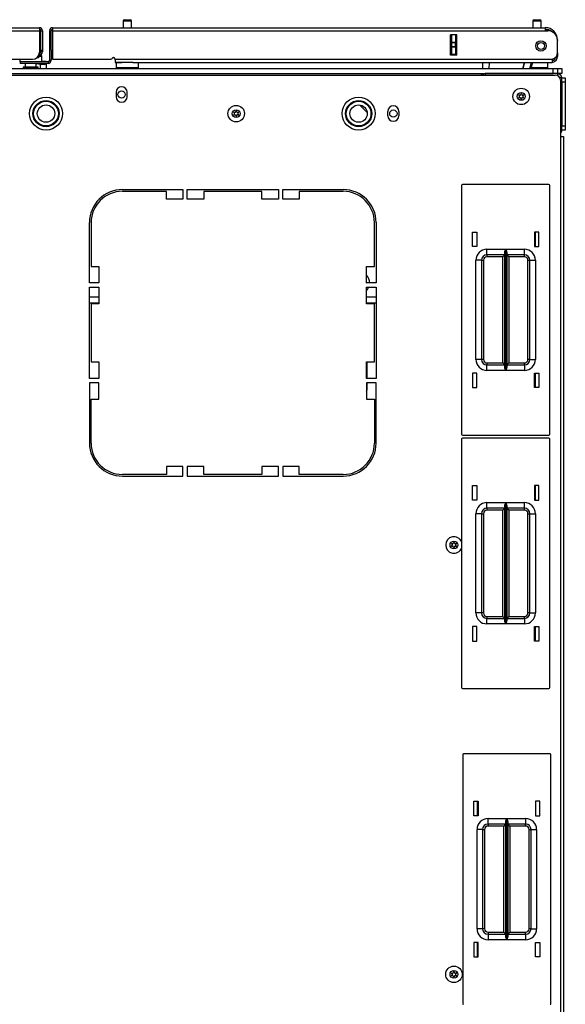
# Model space of a CAD drawing. Units: inches. Extents: x -235 to 37, y -61 to 166.
# Drawn here: x -136 to -123, y 143 to 165 of the extents above; entities that cross this region are included whole.
import ezdxf

# ---------------------------------------------------------------- set-up
doc = ezdxf.new("R2010")
doc.units = ezdxf.units.IN
doc.header["$MEASUREMENT"] = 0
doc.layers.add('TFR-TRI', color=7, linetype='CONTINUOUS')

msp = doc.modelspace()

# ---------------------------------------------------------------- linework, layer by layer
at = {"layer": 'TFR-TRI', "color": 5, "linetype": 'Continuous'}
for p, q in [((-133.41, 165.35), (-133.41, 165.199)), ((-133.383, 165.35), (-133.41, 165.35)), ((-133.316, 165.35), (-133.383, 165.35)), ((-133.38, 165.38), (-133.348, 165.38)), ((-133.348, 165.38), (-133.284, 165.38)), ((-133.25, 165.35), (-133.316, 165.35)), ((-133.284, 165.38), (-133.252, 165.38)), ((-133.222, 165.35), (-133.25, 165.35)), ((-133.222, 165.199), (-133.222, 165.35)), ((-124.124, 165.35), (-124.124, 165.199)), ((-124.097, 165.35), (-124.124, 165.35)), ((-124.03, 165.35), (-124.097, 165.35)), ((-124.094, 165.38), (-124.062, 165.38)), ((-124.062, 165.38), (-123.998, 165.38)), ((-123.964, 165.35), (-124.03, 165.35)), ((-123.998, 165.38), (-123.966, 165.38)), ((-123.936, 165.35), (-123.964, 165.35)), ((-123.936, 165.199), (-123.936, 165.35)), ((-135.755, 164.483), (-135.755, 164.427)), ((-135.755, 164.427), (-135.752, 164.427)), ((-135.752, 164.427), (-135.742, 164.427)), ((-135.274, 164.544), (-135.328, 164.544)), ((-135.255, 164.544), (-135.274, 164.544)), ((-135.255, 164.427), (-135.255, 164.544)), ((-133.566, 164.412), (-133.566, 164.295)), ((-133.533, 164.412), (-133.566, 164.412)), ((-133.441, 164.412), (-133.533, 164.412)), ((-133.316, 164.412), (-133.441, 164.412)), ((-133.245, 164.412), (-133.316, 164.412)), ((-133.18, 164.412), (-133.245, 164.412)), ((-133.066, 164.295), (-133.066, 164.412)), ((-123.78, 164.295), (-123.78, 164.412)), ((-135.677, 164.302), (-135.677, 164.297)), ((-135.627, 164.302), (-135.677, 164.302)), ((-135.677, 164.297), (-135.645, 164.297)), ((-135.645, 164.297), (-135.559, 164.297)), ((-135.63, 164.388), (-135.63, 164.302)), ((-135.505, 164.302), (-135.627, 164.302)), ((-135.559, 164.297), (-135.452, 164.297)), ((-135.384, 164.302), (-135.505, 164.302)), ((-135.452, 164.297), (-135.366, 164.297)), ((-135.334, 164.302), (-135.384, 164.302)), ((-135.38, 164.302), (-135.38, 164.388)), ((-135.366, 164.297), (-135.334, 164.297)), ((-135.334, 164.297), (-135.334, 164.302)), ((-133.566, 164.295), (-133.533, 164.295)), ((-133.533, 164.295), (-133.441, 164.295)), ((-133.441, 164.295), (-133.316, 164.295)), ((-133.316, 164.295), (-133.191, 164.295)), ((-133.191, 164.295), (-133.1, 164.295)), ((-133.1, 164.295), (-133.066, 164.295)), ((-124.165, 164.295), (-124.038, 164.295)), ((-124.038, 164.295), (-123.91, 164.295)), ((-123.91, 164.295), (-123.815, 164.295)), ((-123.815, 164.295), (-123.78, 164.295))]:
    msp.add_line(p, q, dxfattribs=at)
at = {"layer": 'TFR-TRI', "color": 22, "linetype": 'Continuous'}
for p, q in [((-146.478, 165.199), (-135.309, 165.199)), ((-146.478, 165.128), (-135.309, 165.128)), ((-135.309, 165.199), (-135.309, 165.178)), ((-135.309, 165.178), (-135.309, 165.128)), ((-135.309, 165.128), (-135.309, 164.64)), ((-135.277, 165.128), (-135.238, 165.128)), ((-135.238, 165.128), (-135.238, 164.691)), ((-135.08, 165.128), (-135.041, 165.128)), ((-135.08, 165.128), (-135.08, 164.459)), ((-135.009, 165.199), (-123.84, 165.199)), ((-135.009, 165.199), (-135.009, 165.178)), ((-135.009, 165.178), (-135.009, 165.128)), ((-135.009, 165.128), (-123.84, 165.128)), ((-135.009, 165.128), (-135.009, 164.483)), ((-123.84, 165.199), (-123.84, 165.178)), ((-123.84, 165.178), (-123.84, 165.128)), ((-123.84, 165.128), (-123.781, 165.128)), ((-125.99, 164.577), (-125.99, 165.034)), ((-125.847, 165.034), (-125.99, 165.034)), ((-125.847, 164.577), (-125.847, 165.034)), ((-123.565, 164.924), (-123.564, 164.924)), ((-123.564, 164.924), (-123.564, 164.912)), ((-123.564, 164.635), (-123.564, 164.912)), ((-135.309, 164.62), (-135.31, 164.62)), ((-135.309, 164.62), (-135.309, 164.581)), ((-135.277, 164.691), (-135.238, 164.691)), ((-135.277, 164.663), (-135.277, 164.691)), ((-135.277, 164.652), (-135.277, 164.663)), ((-135.238, 164.652), (-135.277, 164.652)), ((-135.238, 164.691), (-135.238, 164.663)), ((-135.238, 164.663), (-135.238, 164.652)), ((-135.041, 164.691), (-135.041, 164.459)), ((-123.565, 164.628), (-123.564, 164.628)), ((-123.564, 164.628), (-123.564, 164.573)), ((-136.647, 164.483), (-135.466, 164.483)), ((-135.112, 164.427), (-135.742, 164.427)), ((-135.742, 164.427), (-135.742, 164.388)), ((-135.309, 164.581), (-135.32, 164.581)), ((-135.112, 164.427), (-135.112, 164.388)), ((-135.08, 164.459), (-135.041, 164.459)), ((-135.009, 164.483), (-133.671, 164.483)), ((-133.592, 164.483), (-123.683, 164.483)), ((-133.592, 164.483), (-133.592, 164.432)), ((-133.592, 164.432), (-133.592, 164.412)), ((-133.592, 164.412), (-133.441, 164.412)), ((-133.191, 164.412), (-123.683, 164.412)), ((-125.847, 164.577), (-125.99, 164.577)), ((-123.683, 164.483), (-123.683, 164.432)), ((-123.683, 164.432), (-123.683, 164.412)), ((-123.564, 164.549), (-123.59, 164.549)), ((-123.564, 164.573), (-123.564, 164.549)), ((-135.112, 164.388), (-135.742, 164.388))]:
    msp.add_line(p, q, dxfattribs=at)
at = {"layer": 'TFR-TRI', "color": 58, "linetype": 'Continuous'}
for p, q in [((-135.277, 164.691), (-135.277, 165.128)), ((-135.041, 164.691), (-135.041, 165.128))]:
    msp.add_line(p, q, dxfattribs=at)
at = {"layer": 'TFR-TRI', "color": 151, "linetype": 'Continuous'}
for p, q in [((-125.958, 164.874), (-125.958, 165.034)), ((-125.958, 164.869), (-125.958, 164.874)), ((-125.958, 164.874), (-125.879, 164.874)), ((-125.958, 164.855), (-125.958, 164.869)), ((-125.958, 164.776), (-125.958, 164.855)), ((-125.879, 164.855), (-125.958, 164.855)), ((-125.879, 165.034), (-125.879, 164.874)), ((-125.879, 164.874), (-125.879, 164.869)), ((-125.879, 164.869), (-125.879, 164.855)), ((-125.879, 164.776), (-125.879, 164.855)), ((-125.848, 164.577), (-125.848, 165.034)), ((-125.958, 164.762), (-125.958, 164.776)), ((-125.958, 164.776), (-125.879, 164.776)), ((-125.958, 164.756), (-125.958, 164.762)), ((-125.958, 164.597), (-125.958, 164.756)), ((-125.879, 164.756), (-125.958, 164.756)), ((-125.879, 164.776), (-125.879, 164.762)), ((-125.879, 164.762), (-125.879, 164.756)), ((-125.879, 164.756), (-125.879, 164.597)), ((-125.958, 164.597), (-125.879, 164.597)), ((-125.958, 164.587), (-125.958, 164.597)), ((-125.958, 164.577), (-125.958, 164.587)), ((-125.879, 164.597), (-125.879, 164.587)), ((-125.879, 164.587), (-125.879, 164.577))]:
    msp.add_line(p, q, dxfattribs=at)
at = {"layer": 'TFR-TRI', "color": 140, "linetype": 'Continuous'}
for p, q in [((-135.339, 164.518), (-135.367, 164.518)), ((-135.328, 164.518), (-135.339, 164.518)), ((-135.328, 164.564), (-135.328, 164.518))]:
    msp.add_line(p, q, dxfattribs=at)
at = {"layer": 'TFR-TRI', "color": 2, "linetype": 'Continuous'}
for p, q in [((-135.159, 164.431), (-135.255, 164.431)), ((-135.159, 164.425), (-135.159, 164.431)), ((-135.38, 164.383), (-135.284, 164.369)), ((-135.284, 164.369), (-135.196, 164.364)), ((-135.284, 164.274), (-135.284, 164.369)), ((-135.196, 164.364), (-135.159, 164.378)), ((-135.159, 164.378), (-135.159, 164.388)), ((-135.159, 164.378), (-135.159, 164.274))]:
    msp.add_line(p, q, dxfattribs=at)
at = {"layer": 'TFR-TRI', "color": 63, "linetype": 'Continuous'}
for p, q in [((-125.256, 164.274), (-125.254, 164.412)), ((-125.116, 164.412), (-125.118, 164.274)), ((-124.351, 164.274), (-124.314, 164.412)), ((-124.314, 164.412), (-124.351, 164.274)), ((-124.191, 164.274), (-124.154, 164.412)), ((-124.133, 164.412), (-124.17, 164.274))]:
    msp.add_line(p, q, dxfattribs=at)
at = {"layer": 'TFR-TRI', "color": 215, "linetype": 'Continuous'}
for p, q in [((-146.659, 164.274), (-123.659, 164.274)), ((-123.659, 164.274), (-123.589, 164.274)), ((-123.659, 164.156), (-123.659, 164.274)), ((-123.589, 164.274), (-123.561, 164.274)), ((-123.561, 164.274), (-123.561, 164.156)), ((-146.659, 164.156), (-123.659, 164.156)), ((-125.739, 161.618), (-125.739, 155.978)), ((-123.759, 161.638), (-125.719, 161.638)), ((-123.739, 155.978), (-123.739, 161.618)), ((-125.489, 160.233), (-125.489, 160.563)), ((-125.489, 160.563), (-125.389, 160.563)), ((-125.389, 160.563), (-125.389, 160.233)), ((-124.089, 160.563), (-124.089, 160.233)), ((-123.989, 160.563), (-124.089, 160.563)), ((-123.989, 160.233), (-123.989, 160.563)), ((-125.389, 160.233), (-125.489, 160.233)), ((-125.164, 160.173), (-124.739, 160.173)), ((-125.164, 160.084), (-125.164, 160.173)), ((-124.758, 160.121), (-124.746, 160.156)), ((-124.746, 160.156), (-124.74, 160.172)), ((-124.74, 160.172), (-124.739, 160.173)), ((-124.739, 160.173), (-124.739, 157.423)), ((-124.738, 157.423), (-124.738, 160.173)), ((-124.738, 160.173), (-124.314, 160.173)), ((-124.738, 160.173), (-124.737, 160.172)), ((-124.737, 160.172), (-124.731, 160.156)), ((-124.731, 160.156), (-124.719, 160.121)), ((-124.314, 160.084), (-124.314, 160.173)), ((-124.089, 160.233), (-123.989, 160.233)), ((-125.164, 160.048), (-125.164, 160.084)), ((-124.761, 160.048), (-125.164, 160.048)), ((-125.164, 160.048), (-125.164, 160.034)), ((-125.164, 160.034), (-125.164, 160.003)), ((-124.806, 160.003), (-125.164, 160.003)), ((-124.774, 160.034), (-124.806, 160.003)), ((-124.806, 157.593), (-124.806, 160.003)), ((-124.761, 160.048), (-124.774, 160.034)), ((-124.761, 160.102), (-124.758, 160.121)), ((-124.761, 157.493), (-124.761, 160.102)), ((-124.719, 160.121), (-124.716, 160.102)), ((-124.716, 160.102), (-124.716, 157.493)), ((-124.314, 160.048), (-124.716, 160.048)), ((-124.703, 160.034), (-124.716, 160.048)), ((-124.671, 160.003), (-124.703, 160.034)), ((-124.314, 160.003), (-124.671, 160.003)), ((-124.671, 160.003), (-124.671, 157.593)), ((-124.314, 160.048), (-124.314, 160.084)), ((-124.314, 160.034), (-124.314, 160.048)), ((-124.314, 160.003), (-124.314, 160.034)), ((-125.414, 157.673), (-125.414, 159.923)), ((-125.325, 159.923), (-125.414, 159.923)), ((-125.289, 159.923), (-125.325, 159.923)), ((-125.289, 159.923), (-125.289, 157.673)), ((-125.289, 159.923), (-125.275, 159.923)), ((-125.275, 159.923), (-125.244, 159.923)), ((-125.244, 159.923), (-125.244, 157.673)), ((-124.234, 157.673), (-124.234, 159.923)), ((-124.234, 159.923), (-124.202, 159.923)), ((-124.202, 159.923), (-124.189, 159.923)), ((-124.189, 157.673), (-124.189, 159.923)), ((-124.189, 159.923), (-124.152, 159.923)), ((-124.152, 159.923), (-124.064, 159.923)), ((-124.064, 159.923), (-124.064, 157.673)), ((-125.325, 157.673), (-125.414, 157.673)), ((-125.289, 157.673), (-125.325, 157.673)), ((-125.275, 157.673), (-125.289, 157.673)), ((-125.244, 157.673), (-125.275, 157.673)), ((-125.164, 157.593), (-124.806, 157.593)), ((-125.164, 157.593), (-125.164, 157.561)), ((-125.164, 157.561), (-125.164, 157.548)), ((-125.164, 157.548), (-124.761, 157.548)), ((-125.164, 157.511), (-125.164, 157.548)), ((-125.164, 157.423), (-125.164, 157.511)), ((-124.806, 157.593), (-124.774, 157.561)), ((-124.774, 157.561), (-124.761, 157.548)), ((-124.758, 157.474), (-124.761, 157.493)), ((-124.746, 157.439), (-124.758, 157.474)), ((-124.719, 157.474), (-124.731, 157.439)), ((-124.716, 157.493), (-124.719, 157.474)), ((-124.716, 157.548), (-124.703, 157.561)), ((-124.716, 157.548), (-124.314, 157.548)), ((-124.703, 157.561), (-124.671, 157.593)), ((-124.671, 157.593), (-124.314, 157.593)), ((-124.314, 157.561), (-124.314, 157.593)), ((-124.314, 157.548), (-124.314, 157.561)), ((-124.314, 157.548), (-124.314, 157.511)), ((-124.314, 157.511), (-124.314, 157.423)), ((-124.202, 157.673), (-124.234, 157.673)), ((-124.189, 157.673), (-124.202, 157.673)), ((-124.189, 157.673), (-124.152, 157.673)), ((-124.152, 157.673), (-124.064, 157.673)), ((-125.389, 157.363), (-125.489, 157.363)), ((-125.489, 157.363), (-125.489, 157.033)), ((-125.389, 157.033), (-125.389, 157.363)), ((-124.739, 157.423), (-125.164, 157.423)), ((-124.74, 157.423), (-124.746, 157.439)), ((-124.739, 157.423), (-124.74, 157.423)), ((-124.314, 157.423), (-124.738, 157.423)), ((-124.737, 157.423), (-124.738, 157.423)), ((-124.731, 157.439), (-124.737, 157.423)), ((-124.089, 157.033), (-124.089, 157.363)), ((-124.089, 157.363), (-123.989, 157.363)), ((-123.989, 157.363), (-123.989, 157.033)), ((-125.489, 157.033), (-125.389, 157.033)), ((-123.989, 157.033), (-124.089, 157.033)), ((-125.719, 155.958), (-123.759, 155.958)), ((-125.739, 155.869), (-125.739, 150.229)), ((-123.759, 155.889), (-125.719, 155.889)), ((-123.739, 150.229), (-123.739, 155.869)), ((-125.489, 154.484), (-125.489, 154.814)), ((-125.489, 154.814), (-125.389, 154.814)), ((-125.389, 154.814), (-125.389, 154.484)), ((-124.089, 154.814), (-124.089, 154.484)), ((-123.989, 154.814), (-124.089, 154.814)), ((-123.989, 154.484), (-123.989, 154.814)), ((-125.389, 154.484), (-125.489, 154.484)), ((-125.164, 154.424), (-124.739, 154.424)), ((-125.164, 154.336), (-125.164, 154.424)), ((-124.761, 154.354), (-124.758, 154.373)), ((-124.761, 151.745), (-124.761, 154.354)), ((-124.758, 154.373), (-124.746, 154.408)), ((-124.746, 154.408), (-124.74, 154.424)), ((-124.74, 154.424), (-124.739, 154.424)), ((-124.739, 154.424), (-124.739, 151.674)), ((-124.738, 151.674), (-124.738, 154.424)), ((-124.738, 154.424), (-124.314, 154.424)), ((-124.738, 154.424), (-124.737, 154.424)), ((-124.737, 154.424), (-124.731, 154.408)), ((-124.731, 154.408), (-124.719, 154.373)), ((-124.719, 154.373), (-124.716, 154.354)), ((-124.716, 154.354), (-124.716, 151.745)), ((-124.314, 154.336), (-124.314, 154.424)), ((-124.089, 154.484), (-123.989, 154.484)), ((-125.414, 151.924), (-125.414, 154.174)), ((-125.325, 154.174), (-125.414, 154.174)), ((-125.289, 154.174), (-125.325, 154.174)), ((-125.289, 154.174), (-125.289, 151.924)), ((-125.289, 154.174), (-125.275, 154.174)), ((-125.275, 154.174), (-125.244, 154.174)), ((-125.244, 154.174), (-125.244, 151.924)), ((-125.164, 154.299), (-125.164, 154.336)), ((-124.761, 154.299), (-125.164, 154.299)), ((-125.164, 154.299), (-125.164, 154.286)), ((-125.164, 154.286), (-125.164, 154.254)), ((-124.806, 154.254), (-125.164, 154.254)), ((-124.774, 154.286), (-124.806, 154.254)), ((-124.806, 151.844), (-124.806, 154.254)), ((-124.761, 154.299), (-124.774, 154.286)), ((-124.314, 154.299), (-124.716, 154.299)), ((-124.703, 154.286), (-124.716, 154.299)), ((-124.671, 154.254), (-124.703, 154.286)), ((-124.314, 154.254), (-124.671, 154.254)), ((-124.671, 154.254), (-124.671, 151.844)), ((-124.314, 154.299), (-124.314, 154.336)), ((-124.314, 154.286), (-124.314, 154.299)), ((-124.314, 154.254), (-124.314, 154.286)), ((-124.234, 151.924), (-124.234, 154.174)), ((-124.234, 154.174), (-124.202, 154.174)), ((-124.202, 154.174), (-124.189, 154.174)), ((-124.189, 151.924), (-124.189, 154.174)), ((-124.189, 154.174), (-124.152, 154.174)), ((-124.152, 154.174), (-124.064, 154.174)), ((-124.064, 154.174), (-124.064, 151.924)), ((-125.325, 151.924), (-125.414, 151.924)), ((-125.289, 151.924), (-125.325, 151.924)), ((-125.275, 151.924), (-125.289, 151.924)), ((-125.244, 151.924), (-125.275, 151.924)), ((-124.202, 151.924), (-124.234, 151.924)), ((-124.189, 151.924), (-124.202, 151.924)), ((-124.189, 151.924), (-124.152, 151.924)), ((-124.152, 151.924), (-124.064, 151.924)), ((-125.164, 151.844), (-124.806, 151.844)), ((-125.164, 151.844), (-125.164, 151.813)), ((-125.164, 151.813), (-125.164, 151.799)), ((-125.164, 151.799), (-124.761, 151.799)), ((-125.164, 151.763), (-125.164, 151.799)), ((-125.164, 151.674), (-125.164, 151.763)), ((-124.739, 151.674), (-125.164, 151.674)), ((-124.806, 151.844), (-124.774, 151.813)), ((-124.774, 151.813), (-124.761, 151.799)), ((-124.758, 151.726), (-124.761, 151.745)), ((-124.746, 151.691), (-124.758, 151.726)), ((-124.74, 151.675), (-124.746, 151.691)), ((-124.739, 151.674), (-124.74, 151.675)), ((-124.737, 151.675), (-124.738, 151.674)), ((-124.314, 151.674), (-124.738, 151.674)), ((-124.731, 151.691), (-124.737, 151.675)), ((-124.719, 151.726), (-124.731, 151.691)), ((-124.716, 151.745), (-124.719, 151.726)), ((-124.716, 151.799), (-124.703, 151.813)), ((-124.716, 151.799), (-124.314, 151.799)), ((-124.703, 151.813), (-124.671, 151.844)), ((-124.671, 151.844), (-124.314, 151.844)), ((-124.314, 151.813), (-124.314, 151.844)), ((-124.314, 151.799), (-124.314, 151.813)), ((-124.314, 151.799), (-124.314, 151.763)), ((-124.314, 151.763), (-124.314, 151.674)), ((-125.389, 151.614), (-125.489, 151.614)), ((-125.489, 151.614), (-125.489, 151.284)), ((-125.389, 151.284), (-125.389, 151.614)), ((-124.089, 151.284), (-124.089, 151.614)), ((-124.089, 151.614), (-123.989, 151.614)), ((-123.989, 151.614), (-123.989, 151.284)), ((-125.489, 151.284), (-125.389, 151.284)), ((-123.989, 151.284), (-124.089, 151.284)), ((-125.719, 150.209), (-123.759, 150.209)), ((-125.713, 148.704), (-125.713, 143.064)), ((-123.733, 148.724), (-125.693, 148.724)), ((-123.713, 143.064), (-123.713, 148.704)), ((-125.463, 147.649), (-125.363, 147.649)), ((-125.463, 147.319), (-125.463, 147.649)), ((-125.363, 147.649), (-125.363, 147.319)), ((-124.063, 147.649), (-124.063, 147.319)), ((-123.963, 147.649), (-124.063, 147.649)), ((-123.963, 147.319), (-123.963, 147.649)), ((-125.363, 147.319), (-125.463, 147.319)), ((-125.138, 147.259), (-124.714, 147.259)), ((-125.138, 147.171), (-125.138, 147.259)), ((-124.736, 147.189), (-124.733, 147.208)), ((-124.733, 147.208), (-124.721, 147.243)), ((-124.721, 147.243), (-124.714, 147.259)), ((-124.714, 147.259), (-124.714, 144.509)), ((-124.714, 147.259), (-124.714, 147.259)), ((-124.712, 144.509), (-124.712, 147.259)), ((-124.712, 147.259), (-124.288, 147.259)), ((-124.712, 147.259), (-124.712, 147.259)), ((-124.712, 147.259), (-124.706, 147.243)), ((-124.706, 147.243), (-124.694, 147.208)), ((-124.694, 147.208), (-124.691, 147.189)), ((-124.288, 147.259), (-124.288, 147.171)), ((-124.063, 147.319), (-123.963, 147.319)), ((-125.388, 144.759), (-125.388, 147.009)), ((-125.3, 147.009), (-125.388, 147.009)), ((-125.263, 147.009), (-125.3, 147.009)), ((-125.263, 147.009), (-125.263, 144.759)), ((-125.263, 147.009), (-125.25, 147.009)), ((-125.25, 147.009), (-125.218, 147.009)), ((-125.218, 147.009), (-125.218, 144.759)), ((-125.138, 147.134), (-125.138, 147.171)), ((-124.736, 147.134), (-125.138, 147.134)), ((-125.138, 147.134), (-125.138, 147.121)), ((-125.138, 147.121), (-125.138, 147.089)), ((-124.781, 147.089), (-125.138, 147.089)), ((-124.749, 147.121), (-124.781, 147.089)), ((-124.781, 144.679), (-124.781, 147.089)), ((-124.736, 147.134), (-124.749, 147.121)), ((-124.736, 144.579), (-124.736, 147.189)), ((-124.691, 147.189), (-124.691, 144.579)), ((-124.288, 147.134), (-124.691, 147.134)), ((-124.678, 147.121), (-124.691, 147.134)), ((-124.646, 147.089), (-124.678, 147.121)), ((-124.288, 147.089), (-124.646, 147.089)), ((-124.646, 147.089), (-124.646, 144.679)), ((-124.288, 147.171), (-124.288, 147.134)), ((-124.288, 147.121), (-124.288, 147.134)), ((-124.288, 147.089), (-124.288, 147.121)), ((-124.208, 144.759), (-124.208, 147.009)), ((-124.208, 147.009), (-124.176, 147.009)), ((-124.176, 147.009), (-124.163, 147.009)), ((-124.163, 144.759), (-124.163, 147.009)), ((-124.163, 147.009), (-124.127, 147.009)), ((-124.127, 147.009), (-124.038, 147.009)), ((-124.038, 147.009), (-124.038, 144.759)), ((-125.3, 144.759), (-125.388, 144.759)), ((-125.263, 144.759), (-125.3, 144.759)), ((-125.25, 144.759), (-125.263, 144.759)), ((-125.218, 144.759), (-125.25, 144.759)), ((-124.176, 144.759), (-124.208, 144.759)), ((-124.163, 144.759), (-124.176, 144.759)), ((-124.163, 144.759), (-124.127, 144.759)), ((-124.127, 144.759), (-124.038, 144.759)), ((-125.138, 144.679), (-124.781, 144.679)), ((-125.138, 144.679), (-125.138, 144.647)), ((-125.138, 144.647), (-125.138, 144.634)), ((-125.138, 144.634), (-124.736, 144.634)), ((-125.138, 144.634), (-125.138, 144.598)), ((-125.138, 144.598), (-125.138, 144.509)), ((-124.781, 144.679), (-124.749, 144.647)), ((-124.749, 144.647), (-124.736, 144.634)), ((-124.733, 144.56), (-124.736, 144.579)), ((-124.721, 144.526), (-124.733, 144.56)), ((-124.714, 144.51), (-124.721, 144.526)), ((-124.706, 144.526), (-124.712, 144.51)), ((-124.694, 144.56), (-124.706, 144.526)), ((-124.691, 144.579), (-124.694, 144.56)), ((-124.691, 144.634), (-124.678, 144.647)), ((-124.691, 144.634), (-124.288, 144.634)), ((-124.678, 144.647), (-124.646, 144.679)), ((-124.646, 144.679), (-124.288, 144.679)), ((-124.288, 144.647), (-124.288, 144.679)), ((-124.288, 144.634), (-124.288, 144.647)), ((-124.288, 144.634), (-124.288, 144.598)), ((-124.288, 144.598), (-124.288, 144.509)), ((-125.463, 144.449), (-125.463, 144.119)), ((-125.363, 144.449), (-125.463, 144.449)), ((-125.363, 144.119), (-125.363, 144.449)), ((-124.714, 144.509), (-125.138, 144.509)), ((-124.714, 144.509), (-124.714, 144.51)), ((-124.712, 144.51), (-124.712, 144.509)), ((-124.288, 144.509), (-124.712, 144.509)), ((-124.063, 144.119), (-124.063, 144.449)), ((-124.063, 144.449), (-123.963, 144.449)), ((-123.963, 144.449), (-123.963, 144.119)), ((-125.463, 144.119), (-125.363, 144.119)), ((-123.963, 144.119), (-124.063, 144.119))]:
    msp.add_line(p, q, dxfattribs=at)
at = {"layer": 'TFR-TRI', "color": 21, "linetype": 'Continuous'}
for p, q in [((-123.561, 164.274), (-123.494, 164.274)), ((-123.494, 164.274), (-123.466, 164.274)), ((-123.466, 164.274), (-123.466, 164.156)), ((-123.492, 164.156), (-123.558, 164.156)), ((-123.466, 164.156), (-123.492, 164.156))]:
    msp.add_line(p, q, dxfattribs=at)
at = {"layer": 'TFR-TRI', "color": 30, "linetype": 'Continuous'}
for p, q in [((-146.702, 164.124), (-123.616, 164.124)), ((-123.498, 164.006), (-123.498, 162.727)), ((-133.572, 163.733), (-133.572, 163.634)), ((-133.32, 163.634), (-133.32, 163.733)), ((-127.411, 163.201), (-127.411, 163.299)), ((-127.159, 163.299), (-127.159, 163.201)), ((-123.498, 162.727), (-123.498, 124.719)), ((-123.498, 162.727), (-123.447, 162.727)), ((-123.447, 162.727), (-123.427, 162.727)), ((-123.427, 162.727), (-123.427, 124.719)), ((-133.427, 161.526), (-132.057, 161.526)), ((-132.057, 161.526), (-132.057, 161.309)), ((-131.958, 161.309), (-131.958, 161.526)), ((-131.958, 161.526), (-129.891, 161.526)), ((-129.891, 161.526), (-129.891, 161.309)), ((-129.793, 161.309), (-129.793, 161.526)), ((-129.793, 161.526), (-128.423, 161.526)), ((-132.431, 161.486), (-133.427, 161.486)), ((-132.431, 161.309), (-132.431, 161.486)), ((-132.057, 161.309), (-132.431, 161.309)), ((-131.584, 161.309), (-131.958, 161.309)), ((-130.265, 161.486), (-131.584, 161.486)), ((-131.584, 161.486), (-131.584, 161.309)), ((-130.265, 161.309), (-130.265, 161.486)), ((-129.891, 161.309), (-130.265, 161.309)), ((-129.419, 161.309), (-129.793, 161.309)), ((-128.423, 161.486), (-129.419, 161.486)), ((-129.419, 161.486), (-129.419, 161.309)), ((-134.175, 159.408), (-134.175, 160.778)), ((-134.135, 160.778), (-134.135, 159.782)), ((-127.714, 159.782), (-127.714, 160.778)), ((-127.675, 160.778), (-127.675, 159.408)), ((-124.064, 160.232), (-124.064, 160.562)), ((-134.135, 159.782), (-133.958, 159.782)), ((-133.958, 159.782), (-133.958, 159.408)), ((-127.891, 159.408), (-127.891, 159.782)), ((-127.891, 159.782), (-127.714, 159.782)), ((-133.958, 159.408), (-134.175, 159.408)), ((-134.175, 157.242), (-134.175, 159.309)), ((-134.175, 159.309), (-133.958, 159.309)), ((-133.958, 159.309), (-133.958, 158.935)), ((-127.675, 159.408), (-127.891, 159.408)), ((-127.891, 158.935), (-127.891, 159.309)), ((-127.891, 159.309), (-127.675, 159.309)), ((-127.675, 159.309), (-127.675, 157.242)), ((-133.958, 158.935), (-134.135, 158.935)), ((-134.135, 158.935), (-134.135, 157.616)), ((-127.714, 158.935), (-127.891, 158.935)), ((-127.714, 157.616), (-127.714, 158.935)), ((-134.135, 157.616), (-133.958, 157.616)), ((-133.958, 157.616), (-133.958, 157.242)), ((-127.891, 157.242), (-127.891, 157.616)), ((-127.891, 157.616), (-127.714, 157.616)), ((-124.064, 157.032), (-124.064, 157.362)), ((-133.958, 157.242), (-134.175, 157.242)), ((-134.175, 157.144), (-134.175, 155.774)), ((-133.958, 157.144), (-134.175, 157.144)), ((-133.958, 156.77), (-133.958, 157.144)), ((-127.675, 157.242), (-127.891, 157.242)), ((-127.891, 157.144), (-127.891, 156.77)), ((-127.675, 157.144), (-127.891, 157.144)), ((-127.675, 155.774), (-127.675, 157.144)), ((-134.135, 156.77), (-133.958, 156.77)), ((-134.135, 155.774), (-134.135, 156.77)), ((-127.891, 156.77), (-127.714, 156.77)), ((-127.714, 156.77), (-127.714, 155.774)), ((-132.431, 155.242), (-132.431, 155.065)), ((-132.057, 155.242), (-132.431, 155.242)), ((-132.057, 155.026), (-132.057, 155.242)), ((-131.958, 155.242), (-131.958, 155.026)), ((-131.584, 155.242), (-131.958, 155.242)), ((-131.584, 155.065), (-131.584, 155.242)), ((-130.265, 155.242), (-130.265, 155.065)), ((-129.891, 155.242), (-130.265, 155.242)), ((-129.891, 155.026), (-129.891, 155.242)), ((-129.793, 155.242), (-129.793, 155.026)), ((-129.419, 155.242), (-129.793, 155.242)), ((-129.419, 155.065), (-129.419, 155.242)), ((-132.431, 155.065), (-133.427, 155.065)), ((-133.427, 155.026), (-132.057, 155.026)), ((-131.958, 155.026), (-129.891, 155.026)), ((-130.265, 155.065), (-131.584, 155.065)), ((-129.793, 155.026), (-128.423, 155.026)), ((-128.423, 155.065), (-129.419, 155.065)), ((-124.064, 154.484), (-124.064, 154.814)), ((-124.064, 151.284), (-124.064, 151.614))]:
    msp.add_line(p, q, dxfattribs=at)
at = {"layer": 'TFR-TRI', "color": 135, "linetype": 'Continuous'}
for p, q in [((-125.295, 164.156), (-125.295, 164.148)), ((-125.295, 164.148), (-125.295, 164.124))]:
    msp.add_line(p, q, dxfattribs=at)
at = {"layer": 'TFR-TRI', "color": 173, "linetype": 'Continuous'}
for p, q in [((-123.561, 164.156), (-125.2, 164.156)), ((-125.2, 164.156), (-125.2, 164.124)), ((-123.561, 164.156), (-123.561, 164.111)), ((-123.466, 164.061), (-123.511, 164.061)), ((-123.466, 162.874), (-123.466, 164.061)), ((-123.466, 162.874), (-123.498, 162.874))]:
    msp.add_line(p, q, dxfattribs=at)
at = {"layer": 'TFR-TRI', "color": 124, "linetype": 'Continuous'}
for p, q in [((-123.466, 164.061), (-123.387, 164.061)), ((-123.466, 163.963), (-123.466, 162.972)), ((-123.387, 163.963), (-123.466, 163.963)), ((-123.387, 164.061), (-123.387, 164.033)), ((-123.387, 164.033), (-123.387, 163.963)), ((-123.387, 163.963), (-123.387, 162.972)), ((-123.466, 162.972), (-123.387, 162.972)), ((-123.387, 162.874), (-123.466, 162.874)), ((-123.387, 162.972), (-123.387, 162.903)), ((-123.387, 162.903), (-123.387, 162.874))]:
    msp.add_line(p, q, dxfattribs=at)
at = {"layer": 'TFR-TRI', "color": 132, "linetype": 'Continuous'}
for p, q in [((-127.877, 163.278), (-128.045, 163.445)), ((-134.175, 159.097), (-133.958, 159.097)), ((-127.891, 159.097), (-127.675, 159.097)), ((-134.175, 158.959), (-133.958, 158.959)), ((-127.891, 158.959), (-127.675, 158.959))]:
    msp.add_line(p, q, dxfattribs=at)
at = {"layer": 'TFR-TRI', "color": 12, "linetype": 'Continuous'}
for p, q in [((-124.064, 160.233), (-124.064, 160.562)), ((-124.064, 157.033), (-124.064, 157.363)), ((-124.064, 154.484), (-124.064, 154.814)), ((-124.064, 151.285), (-124.064, 151.614)), ((-125.388, 147.649), (-125.388, 147.319)), ((-125.388, 144.449), (-125.388, 144.119))]:
    msp.add_line(p, q, dxfattribs=at)
at = {"layer": 'TFR-TRI', "color": 3, "linetype": 'Continuous'}
msp.add_line((-127.891, 159.412), (-127.885, 159.412), dxfattribs=at)
at = {"layer": 'TFR-TRI', "color": 163, "linetype": 'Continuous'}
for p, q in [((-127.876, 158.959), (-127.876, 158.935)), ((-127.876, 157.242), (-127.876, 157.616)), ((-127.876, 157.03), (-127.876, 157.144))]:
    msp.add_line(p, q, dxfattribs=at)
at = {"layer": 'TFR-TRI', "color": 22, "linetype": 'Continuous'}
msp.add_circle((-123.939, 164.786), 0.118, dxfattribs=at)
at = {"layer": 'TFR-TRI', "color": 153, "linetype": 'Continuous'}
msp.add_circle((-123.939, 164.786), 0.0787, dxfattribs=at)
at = {"layer": 'TFR-TRI', "color": 135, "linetype": 'Continuous'}
for centre in [(-133.446, 163.683), (-127.285, 163.25)]:
    msp.add_circle(centre, 0.0827, dxfattribs=at)
at = {"layer": 'TFR-TRI', "color": 3, "linetype": 'Continuous'}
for centre, radius in [((-124.387, 163.64), 0.187), ((-124.387, 163.64), 0.0886), ((-135.159, 163.25), 0.297), ((-135.159, 163.25), 0.297), ((-135.159, 163.25), 0.28), ((-135.159, 163.25), 0.28), ((-128.072, 163.25), 0.297), ((-128.072, 163.25), 0.297), ((-128.072, 163.25), 0.28), ((-128.072, 163.25), 0.28), ((-135.159, 163.25), 0.197), ((-135.159, 163.25), 0.197), ((-130.848, 163.25), 0.187), ((-130.848, 163.25), 0.0886), ((-128.072, 163.25), 0.197), ((-128.072, 163.25), 0.197), ((-125.912, 153.465), 0.0886), ((-125.912, 143.723), 0.187), ((-125.912, 143.723), 0.0886)]:
    msp.add_circle(centre, radius, dxfattribs=at)
at = {"layer": 'TFR-TRI', "color": 30, "linetype": 'Continuous'}
for centre in [(-135.159, 163.25), (-128.072, 163.25)]:
    msp.add_circle(centre, 0.374, dxfattribs=at)
at = {"layer": 'TFR-TRI', "color": 5, "linetype": 'Continuous'}
for centre, radius, start, end in [((-133.38, 165.35), 0.03, 90, 180), ((-133.252, 165.35), 0.03, 0, 90), ((-124.094, 165.35), 0.03, 90, 180), ((-123.966, 165.35), 0.03, 0, 90), ((-135.295, 164.544), 0.04, 0, 82.5286), ((-135.547, 164.297), 0.13, 180, 190.4912), ((-135.464, 164.297), 0.13, 349.5088, 0), ((-133.526, 164.295), 0.04, 180, 212.5069), ((-133.106, 164.295), 0.04, 327.4931, 0), ((-123.82, 164.295), 0.04, 327.4931, 0)]:
    msp.add_arc(centre, radius, start, end, dxfattribs=at)
at = {"layer": 'TFR-TRI', "color": 22, "linetype": 'Continuous'}
for centre, radius, start, end in [((-135.309, 165.128), 0.0709, 0, 90), ((-135.009, 165.128), 0.0709, 90, 180), ((-123.84, 164.924), 0.276, 0, 90), ((-123.84, 164.924), 0.236, 52.5403, 90), ((-123.781, 164.912), 0.217, 0, 90), ((-135.466, 164.64), 0.157, 270, 0), ((-135.309, 164.652), 0.0315, 270, 0), ((-135.309, 164.652), 0.0709, 270, 0), ((-123.722, 164.635), 0.157, 284.4775, 0), ((-135.112, 164.459), 0.0315, 270, 0), ((-135.112, 164.459), 0.0709, 270, 0), ((-133.631, 164.483), 0.0394, 0, 180), ((-123.702, 164.549), 0.138, 278.2139, 0), ((-123.702, 164.549), 0.0984, 281.5383, 347.58)]:
    msp.add_arc(centre, radius, start, end, dxfattribs=at)
at = {"layer": 'TFR-TRI', "color": 58, "linetype": 'Continuous'}
for centre, start, end in [((-135.309, 165.128), 0, 90), ((-135.009, 165.128), 90, 180), ((-135.309, 164.691), 270, 0), ((-135.009, 164.691), 180, 270)]:
    msp.add_arc(centre, 0.0315, start, end, dxfattribs=at)
at = {"layer": 'TFR-TRI', "color": 151, "linetype": 'Continuous'}
msp.add_arc((-123.879, 164.884), 0.276, 61.1086, 81.7861, dxfattribs=at)
at = {"layer": 'TFR-TRI', "color": 173, "linetype": 'Continuous'}
for centre, start, end in [((-125.2, 164.061), 90, 138.2273), ((-123.561, 164.061), 0, 90), ((-123.561, 162.874), 311.8106, 0)]:
    msp.add_arc(centre, 0.0945, start, end, dxfattribs=at)
at = {"layer": 'TFR-TRI', "color": 30, "linetype": 'Continuous'}
for centre, radius, start, end in [((-123.616, 164.006), 0.118, 0, 90), ((-133.446, 163.733), 0.126, 0, 180), ((-133.446, 163.634), 0.126, 180, 0), ((-127.285, 163.299), 0.126, 0, 180), ((-127.285, 163.201), 0.126, 180, 0), ((-133.427, 160.778), 0.748, 90, 180), ((-128.423, 160.778), 0.748, 0, 90), ((-133.427, 160.778), 0.709, 90, 180), ((-128.423, 160.778), 0.709, 0, 90), ((-133.427, 155.774), 0.748, 180, 270), ((-133.427, 155.774), 0.709, 180, 270), ((-128.423, 155.774), 0.709, 270, 0), ((-128.423, 155.774), 0.748, 270, 0)]:
    msp.add_arc(centre, radius, start, end, dxfattribs=at)
at = {"layer": 'TFR-TRI', "color": 3, "linetype": 'Continuous'}
for centre, radius, start, end in [((-124.44, 163.67), 0.00394, 79.8062, 220.3358), ((-124.662, 163.481), 0.288, 33.9333, 40.3358), ((-124.663, 163.797), 0.288, 320.0662, 326.4698), ((-124.439, 163.609), 0.00394, 140.0662, 280.5828), ((-124.387, 163.962), 0.292, 259.8062, 266.0622), ((-124.385, 163.318), 0.292, 94.3342, 100.5828), ((-124.427, 163.64), 0.00394, 326.4698, 33.9333), ((-124.407, 163.674), 0.00394, 266.0622, 334.4223), ((-124.407, 163.606), 0.00394, 25.9787, 94.3342), ((-124.663, 163.797), 0.288, 334.4223, 340.7388), ((-124.662, 163.481), 0.288, 19.6646, 25.9787), ((-124.388, 163.701), 0.00394, 20.2092, 160.7388), ((-124.387, 163.58), 0.00394, 199.6646, 340.199), ((-124.11, 163.803), 0.292, 200.2092, 206.5131), ((-124.109, 163.479), 0.292, 153.8943, 160.199), ((-124.368, 163.674), 0.00394, 206.5131, 273.8899), ((-124.368, 163.606), 0.00394, 86.5205, 153.8943), ((-124.387, 163.962), 0.292, 273.8899, 280.2031), ((-124.385, 163.318), 0.292, 80.2136, 86.5205), ((-124.348, 163.64), 0.00394, 146.0412, 214.3587), ((-124.109, 163.479), 0.292, 139.7913, 146.0412), ((-124.11, 163.803), 0.292, 214.3587, 220.6076), ((-124.335, 163.67), 0.00394, 319.7913, 100.2031), ((-124.335, 163.61), 0.00394, 260.2136, 40.6076), ((-130.9, 163.281), 0.00394, 79.8062, 220.3358), ((-130.848, 163.572), 0.292, 259.8062, 266.0622), ((-130.868, 163.284), 0.00394, 266.0622, 334.4223), ((-131.124, 163.407), 0.288, 334.4223, 340.7388), ((-130.848, 163.311), 0.00394, 20.2092, 160.7388), ((-130.571, 163.413), 0.292, 200.2092, 206.5131), ((-130.828, 163.284), 0.00394, 206.5131, 273.8899), ((-130.848, 163.572), 0.292, 273.8899, 280.2031), ((-130.796, 163.281), 0.00394, 319.7913, 100.2031), ((-130.9, 163.22), 0.00394, 140.0662, 280.5828), ((-131.123, 163.092), 0.288, 33.9333, 40.3358), ((-131.124, 163.407), 0.288, 320.0662, 326.4698), ((-130.846, 162.928), 0.292, 94.3342, 100.5828), ((-130.887, 163.25), 0.00394, 326.4698, 33.9333), ((-130.867, 163.216), 0.00394, 25.9787, 94.3342), ((-131.123, 163.092), 0.288, 19.6646, 25.9787), ((-130.848, 163.19), 0.00394, 199.6646, 340.199), ((-130.57, 163.09), 0.292, 153.8943, 160.199), ((-130.828, 163.216), 0.00394, 86.5205, 153.8943), ((-130.846, 162.928), 0.292, 80.2136, 86.5205), ((-130.57, 163.09), 0.292, 139.7913, 146.0412), ((-130.808, 163.25), 0.00394, 146.0412, 214.3587), ((-130.571, 163.413), 0.292, 214.3587, 220.6076), ((-130.795, 163.22), 0.00394, 260.2136, 40.6076), ((-128.072, 159.412), 0.25, 0, 43.5825), ((-128.072, 159.412), 0.25, 316.4175, 335.8294), ((-125.912, 153.465), 0.187, 22.1287, 180), ((-125.912, 153.465), 0.187, 180, 337.8713), ((-125.964, 153.495), 0.00394, 79.8062, 220.3358), ((-126.187, 153.306), 0.288, 33.9333, 40.3358), ((-126.188, 153.622), 0.288, 320.0662, 326.4698), ((-125.912, 153.786), 0.292, 259.8062, 266.0622), ((-125.951, 153.465), 0.00394, 326.4698, 33.9333), ((-125.932, 153.499), 0.00394, 266.0622, 334.4223), ((-126.188, 153.622), 0.288, 334.4223, 340.7388), ((-125.912, 153.525), 0.00394, 20.2092, 160.7388), ((-125.634, 153.628), 0.292, 200.2092, 206.5131), ((-125.892, 153.499), 0.00394, 206.5131, 273.8899), ((-125.912, 153.786), 0.292, 273.8899, 280.2031), ((-125.872, 153.465), 0.00394, 146.0412, 214.3587), ((-125.633, 153.304), 0.292, 139.7913, 146.0412), ((-125.634, 153.628), 0.292, 214.3587, 220.6076), ((-125.859, 153.495), 0.00394, 319.7913, 100.2031), ((-125.964, 153.434), 0.00394, 140.0662, 280.5828), ((-125.909, 153.143), 0.292, 94.3342, 100.5828), ((-125.931, 153.431), 0.00394, 25.9787, 94.3342), ((-126.187, 153.306), 0.288, 19.6646, 25.9787), ((-125.912, 153.404), 0.00394, 199.6646, 340.199), ((-125.633, 153.304), 0.292, 153.8943, 160.199), ((-125.892, 153.431), 0.00394, 86.5205, 153.8943), ((-125.909, 153.143), 0.292, 80.2136, 86.5205), ((-125.859, 153.435), 0.00394, 260.2136, 40.6076), ((-125.964, 143.753), 0.00394, 79.8062, 220.3358), ((-125.964, 143.692), 0.00394, 140.0662, 280.5828), ((-126.187, 143.564), 0.288, 33.9333, 40.3358), ((-126.188, 143.88), 0.288, 320.0662, 326.4698), ((-125.912, 144.044), 0.292, 259.8062, 266.0622), ((-125.909, 143.401), 0.292, 94.3342, 100.5828), ((-125.951, 143.723), 0.00394, 326.4698, 33.9333), ((-125.932, 143.757), 0.00394, 266.0622, 334.4223), ((-125.931, 143.688), 0.00394, 25.9787, 94.3342), ((-126.188, 143.88), 0.288, 334.4223, 340.7388), ((-126.187, 143.564), 0.288, 19.6646, 25.9787), ((-125.912, 143.783), 0.00394, 20.2092, 160.7388), ((-125.912, 143.662), 0.00394, 199.6646, 340.199), ((-125.634, 143.885), 0.292, 200.2092, 206.5131), ((-125.633, 143.562), 0.292, 153.8943, 160.199), ((-125.892, 143.757), 0.00394, 206.5131, 273.8899), ((-125.892, 143.689), 0.00394, 86.5205, 153.8943), ((-125.912, 144.044), 0.292, 273.8899, 280.2031), ((-125.909, 143.401), 0.292, 80.2136, 86.5205), ((-125.872, 143.723), 0.00394, 146.0412, 214.3587), ((-125.633, 143.562), 0.292, 139.7913, 146.0412), ((-125.634, 143.885), 0.292, 214.3587, 220.6076), ((-125.859, 143.753), 0.00394, 319.7913, 100.2031), ((-125.859, 143.693), 0.00394, 260.2136, 40.6076)]:
    msp.add_arc(centre, radius, start, end, dxfattribs=at)
at = {"layer": 'TFR-TRI', "color": 215, "linetype": 'Continuous'}
for centre, radius, start, end in [((-125.719, 161.618), 0.02, 90, 180), ((-123.759, 161.618), 0.02, 0, 90), ((-125.164, 159.923), 0.25, 90, 180), ((-124.314, 159.923), 0.25, 0, 90), ((-125.164, 159.923), 0.125, 90, 180), ((-125.164, 159.923), 0.08, 90, 180), ((-124.314, 159.923), 0.125, 0, 90), ((-124.314, 159.923), 0.08, 0, 90), ((-125.164, 157.673), 0.25, 180, 270), ((-125.164, 157.673), 0.125, 180, 270), ((-125.164, 157.673), 0.08, 180, 270), ((-124.314, 157.673), 0.25, 270, 0), ((-124.314, 157.673), 0.08, 270, 0), ((-124.314, 157.673), 0.125, 270, 0), ((-125.719, 155.978), 0.02, 180, 270), ((-123.759, 155.978), 0.02, 270, 0), ((-125.719, 155.869), 0.02, 90, 180), ((-123.759, 155.869), 0.02, 0, 90), ((-125.164, 154.174), 0.25, 90, 180), ((-124.314, 154.174), 0.25, 0, 90), ((-125.164, 154.174), 0.125, 90, 180), ((-125.164, 154.174), 0.08, 90, 180), ((-124.314, 154.174), 0.125, 0, 90), ((-124.314, 154.174), 0.08, 0, 90), ((-125.164, 151.924), 0.25, 180, 270), ((-125.164, 151.924), 0.125, 180, 270), ((-125.164, 151.924), 0.08, 180, 270), ((-124.314, 151.924), 0.25, 270, 0), ((-124.314, 151.924), 0.08, 270, 0), ((-124.314, 151.924), 0.125, 270, 0), ((-125.719, 150.229), 0.02, 180, 270), ((-123.759, 150.229), 0.02, 270, 0), ((-125.693, 148.704), 0.02, 90, 180), ((-123.733, 148.704), 0.02, 0, 90), ((-125.138, 147.009), 0.25, 90, 180), ((-124.288, 147.009), 0.25, 0, 90), ((-125.138, 147.009), 0.125, 90, 180), ((-125.138, 147.009), 0.08, 90, 180), ((-124.288, 147.009), 0.125, 0, 90), ((-124.288, 147.009), 0.08, 0, 90), ((-125.138, 144.759), 0.25, 180, 270), ((-125.138, 144.759), 0.125, 180, 270), ((-125.138, 144.759), 0.08, 180, 270), ((-124.288, 144.759), 0.25, 270, 0), ((-124.288, 144.759), 0.08, 270, 0), ((-124.288, 144.759), 0.125, 270, 0), ((-125.693, 143.064), 0.02, 180, 270), ((-123.733, 143.064), 0.02, 270, 0)]:
    msp.add_arc(centre, radius, start, end, dxfattribs=at)
at = {"layer": 'TFR-TRI', "color": 163, "linetype": 'Continuous'}
msp.add_arc((-128.072, 157.03), 0.197, 336.9248, 0, dxfattribs=at)

doc.saveas('drawing.dxf')
